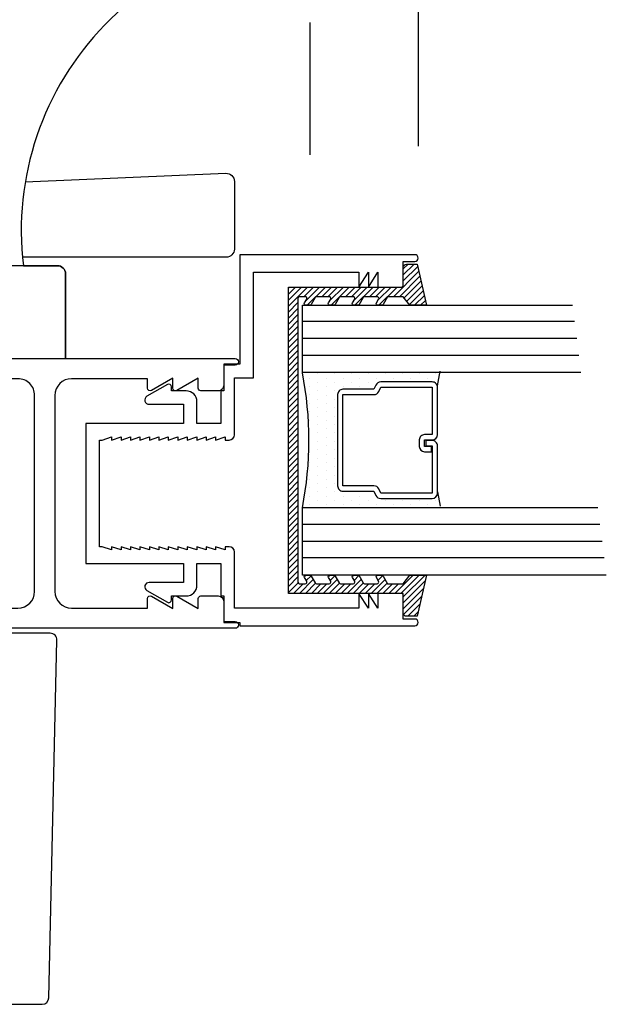
# Model space of a CAD drawing. Extents: x -46 to 125, y -13 to 92.
# Drawn here: x 99 to 101, y 60 to 63 of the extents above; entities that cross this region are included whole.
import ezdxf

# ---------------------------------------------------------------- set-up
doc = ezdxf.new("R2010")
doc.units = 0
doc.header["$MEASUREMENT"] = 0
doc.layers.get('0').update_dxf_attribs({"linetype": 'CONTINUOUS'})
for name, color, linetype in [('Dimension', 3, 'CONTINUOUS'), ('GLASS', 254, 'CONTINUOUS'), ('Hardware', 5, 'CONTINUOUS'), ('Object', 6, 'CONTINUOUS'), ('VINYL', 211, 'CONTINUOUS')]:
    doc.layers.add(name, color=color, linetype=linetype)

# ---------------------------------------------------------------- blocks, each defined once
blk = doc.blocks.new('E703')
at = {"linetype": 'Continuous'}
for points in [[(-2.300047619550198, 1.681029826737244), (-2.0190476195502, 1.681029826737244, -0.4142135623730969), (-1.957047619550202, 1.619029826737246), (-1.957047619550202, 0.8930298267372407, -0.4142135623730951), (-2.019047619550207, 0.831029826737236), (-2.300047619550198, 0.831029826737236), (-2.300047619550198, 0.8660298267372397, 0.5773502691896037), (-2.315047619550199, 0.8746900807750819), (-2.3940476195502, 0.8290794095091057), (-2.3940476195502, 0.8660298267372397, 0.5773502691896037), (-2.4090476195502, 0.8746900807750819), (-2.488047619550201, 0.8290794095091057), (-2.488047619550201, 0.8660298267372397, 0.4142135623730951), (-2.498047619550206, 0.8760298267372377), (-2.562047619550199, 0.8760298267372377, 0.4142135623730951), (-2.582047619550202, 0.8560298267372417), (-2.582047619550202, 0.7810298267372389), (-2.624547619550199, 0.7810298267372389, 0.9999999999999998), (-2.624547619550199, 0.7560298267372403), (0.0712111837031273, 0.7560298267372474, 0.3188721609018835), (0.1892180942704513, 0.8398064224819493, 0.5164472033683304), (0.1599523804497949, 0.8810298267372473, 0.3188721609019058), (0.1306866666289821, 0.8602532309926046, -0.3188721609018837), (0.0712111837031273, 0.818029826737245), (-0.6190476195502015, 0.818029826737245), (-0.6190476195502086, 1.694029826737249), (0.0712111837031273, 1.694029826737228, -0.3188721609018837), (0.1306866666291384, 1.651806422481925, 0.3188721609019056), (0.1599523804497949, 1.631029826737226, 0.5164472033683304), (0.1892180942703021, 1.672253230992474, 0.3188721609018835), (0.0712111837031273, 1.756029826737247), (-2.624547619550199, 1.756029826737247, 0.9999999999999998), (-2.624547619550199, 1.731029826737241), (-2.582047619550202, 1.731029826737241), (-2.582047619550202, 1.656029826737245, 0.4142135623730951), (-2.562047619550199, 1.636029826737242), (-2.498047619550206, 1.636029826737242, 0.4142135623730951), (-2.488047619550201, 1.646029826737247), (-2.488047619550201, 1.682980243965381), (-2.4090476195502, 1.637369572699398, 0.5773502691896037), (-2.3940476195502, 1.646029826737247), (-2.3940476195502, 1.682980243965374), (-2.315047619550199, 1.637369572699398, 0.5773502691896037), (-2.300047619550198, 1.646029826737247)], [(-1.820047619550202, 0.831029826737236, -0.4142135623730951), (-1.882047619550206, 0.8930298267372336), (-1.882047619550199, 1.619029826737246, -0.4142135623730951), (-1.820047619550202, 1.681029826737244), (-0.756047619550202, 1.68102982673723, -0.4142135623730917), (-0.6940476195502044, 1.619029826737232), (-0.6940476195502044, 0.8930298267372407, -0.414213562373094), (-0.756047619550202, 0.831029826737236)]]:
    blk.add_lwpolyline(points, format="xyb", close=True, dxfattribs=at)
blk = doc.blocks.new('R7829')
at = {"layer": 'VINYL', "ltscale": 0.5}
h = blk.add_hatch(dxfattribs=at)
h.set_pattern_fill('ANSI31', color=256, scale=0.125, angle=180, style=0)
h.set_pattern_definition([(225, (-438.5198469854354, -53.88535565565262), (0.0110485434560398, -0.0110485434560398), [])])
edge = h.paths.add_edge_path()
edge.add_arc((1.168749997000047, -0.3601563192670119), 0.0062499999999932, 180.0000000000732, 297.9613179977684)
edge.add_line((1.171680467955866, -0.3656767214241938), (1.185129306320391, -0.3575122119375749))
edge.add_arc((1.188059777276209, -0.3630326140947569), 0.0062499999999934, 7.429434845107608e-11, 117.9613179977679, ccw=False)
edge.add_line((1.194309777276203, -0.3630326140947488), (1.194309777276203, -0.3839029890000347))
edge.add_arc((1.188059777276208, -0.3839029890000063), 0.0062499999999943, 269.99999999973943, 359.99999999973943, ccw=False)
edge.add_line((1.18805977727618, -0.3901529890000006), (0.1369402197238969, -0.390152989000029))
edge.add_arc((0.1369402197238969, -0.3839029890000063), 0.0062500000000227, 180, 270.0000000000002, ccw=False)
edge.add_line((0.1306902197238742, -0.3839029890000063), (0.1306902197238742, -0.3630326140947204))
edge.add_arc((0.1369402197238675, -0.3630326140947285), 0.0062499999999933, 62.03868200223292, 179.9999999999257, ccw=False)
edge.add_line((0.139870690679686, -0.3575122119375464), (0.1533195290442109, -0.3656767214241654))
edge.add_arc((0.156250000000038, -0.3601563192669976), 0.0062499999999847, 242.0386820021017, 359.9999999997964)
edge.add_line((0.1625000000000227, -0.3601563192670198), (0.1625000000000227, -0.3463644060519755))
edge.add_arc((0.1562500000000419, -0.3463644060519771), 0.0062499999999808, 1.47578e-11, 62.0386820023226)
edge.add_line((0.159180470955846, -0.3408440038948015), (0.1340097487680509, -0.3264570056992966))
edge.add_arc((0.136940219723831, -0.3209366035421354), 0.0062499999999568, 180.000000000143, 242.0386820024549, ccw=False)
edge.add_line((0.1306902197238742, -0.320936603542151), (0.1306902197238742, -0.2742520162947528))
edge.add_arc((0.136940219723876, -0.2742520162947467), 0.0062500000000019, 62.0386820023632, 180.000000000056, ccw=False)
edge.add_line((0.139870690679686, -0.2687316141375504), (0.1533195290442109, -0.2768961236241694))
edge.add_arc((0.1562500000000295, -0.2713757214669874), 0.0062499999999933, 242.038682002232, 359.9999999999267)
edge.add_line((0.1625000000000227, -0.2713757214669954), (0.1625000000000227, -0.2575838082519795))
edge.add_arc((0.1562500000000419, -0.2575838082519811), 0.0062499999999808, 1.52667e-11, 62.0386820023226)
edge.add_line((0.159180470955846, -0.2520634060948055), (0.1340097487680509, -0.2376764078993006))
edge.add_arc((0.1369402197238313, -0.2321560057421392), 0.0062499999999572, 180.0000000001451, 242.03868200245302, ccw=False)
edge.add_line((0.1306902197238742, -0.232156005742155), (0.1306902197238742, -0.1854714184947568))
edge.add_arc((0.136940219723876, -0.1854714184947506), 0.0062500000000018, 62.038682002362805, 180.0000000000565, ccw=False)
edge.add_line((0.139870690679686, -0.1799510163375544), (0.1533195290442109, -0.1881155258241733))
edge.add_arc((0.1562500000000208, -0.182595123666977), 0.0062500000000019, 242.0386820023641, 360.0000000000552)
edge.add_line((0.1625000000000227, -0.1825951236669709), (0.1625000000000227, -0.165044959524721))
edge.add_line((0.1625000000000227, -0.165044959524721), (0.1340097487680509, -0.1488958100993045))
edge.add_arc((0.1369402197238786, -0.1433754079421147), 0.0062500000000044, 179.9999999998845, 242.0386820021927, ccw=False)
edge.add_line((0.1306902197238742, -0.1433754079421021), (0.1306902197238742, -0.0966908206947608))
edge.add_arc((0.1369402197238846, -0.0966908206947404), 0.0062500000000104, 62.03868200249309, 180.0000000001868, ccw=False)
edge.add_line((0.139870690679686, -0.09117041853753), (0.1533195290442109, -0.0993349280241773))
edge.add_arc((0.1562500000000123, -0.0938145258669668), 0.0062500000000104, 242.0386820024936, 360.0000000001863)
edge.add_line((0.1625000000000227, -0.0938145258669465), (0.1625000000000227, -0.0800226126519874))
edge.add_arc((0.1562500000000182, -0.0800226126519749), 0.0062500000000045, 359.999999999885, 422.0386820021917)
edge.add_line((0.159180470955846, -0.074502210494785), (0.1306902197238742, -0.0583530610693686))
edge.add_line((0.1306902197238742, -0.0583530610693686), (0.1306902197238742, -2.84e-14))
edge.add_line((0.1306902197238742, -2.84e-14), (0.1625000000000227, 0.0244345581842254))
edge.add_line((0.1625000000000227, 0.0244345581842254), (0.1625000000000227, 0.0864535236316329))
edge.add_line((0.1625000000000227, 0.0864535236316329), (0.01011620185227, 0.051536926081468))
edge.add_line((0.01011620185227, 0.051536926081468), (0.01011620185227, 0.0124999999999602))
edge.add_arc((0.0226162018522586, 0.0124999999999601), 0.0124999999999885, 179.9999999999995, 270.0000000000005)
edge.add_line((0.0226162018522587, -2.84e-14), (0.0887500000000046, -2.84e-14))
edge.add_arc((0.0887500000000472, -0.0062500000000085), 0.0062499999999801, 3.9040060073602945e-10, 90.00000000039131, ccw=False)
edge.add_line((0.0950000000000273, -0.0062499999999659), (0.0950000000000273, -0.425321798906623))
edge.add_line((0.0950000000000273, -0.425321798906623), (1.230000000000018, -0.4253217989065945))
edge.add_line((1.230000000000018, -0.4253217989065945), (1.230000000000018, -0.0062499999999943))
edge.add_arc((1.236250000000012, -0.0062500000000227), 0.0062499999999943, 89.99999999973937, 179.9999999997398, ccw=False)
edge.add_line((1.23625000000004, -2.84e-14), (1.302383795147818, -2.84e-14))
edge.add_arc((1.302383795147775, 0.0125000000000027), 0.0125000000000312, 270.0000000001954, 360.0000000001959)
edge.add_line((1.314883795147807, 0.0125000000000455), (1.314883795147807, 0.0515369260814964))
edge.add_line((1.314883795147807, 0.0515369260814964), (1.162499997000054, 0.0864535236316044))
edge.add_line((1.162499997000054, 0.0864535236316044), (1.162499997000054, 0.0244345581841969))
edge.add_line((1.162499997000054, 0.0244345581841969), (1.194309777276203, -2.84e-14))
edge.add_line((1.194309777276203, -2.84e-14), (1.194309777276203, -0.0583530610693686))
edge.add_line((1.194309777276203, -0.0583530610693686), (1.165819526044231, -0.0745022104947566))
edge.add_arc((1.168749997000106, -0.0800226126519749), 0.0062500000000518, 117.961317998069, 180.0000000003755)
edge.add_line((1.162499997000054, -0.0800226126520158), (1.162499997000054, -0.0938145258669749))
edge.add_arc((1.168749997000047, -0.0938145258669668), 0.0062499999999934, 180.0000000000743, 297.9613179977661)
edge.add_line((1.171680467955866, -0.0993349280241489), (1.185129306320391, -0.09117041853753))
edge.add_arc((1.188059777276192, -0.0966908206947404), 0.0062500000000104, -1.8678747437661514e-10, 117.9613179975075, ccw=False)
edge.add_line((1.194309777276203, -0.0966908206947608), (1.194309777276203, -0.1433754079421021))
edge.add_arc((1.188059777276174, -0.1433754079421289), 0.0062500000000281, -62.038682002061876, 2.4579094315413386e-10, ccw=False)
edge.add_line((1.190990248232026, -0.1488958100993329), (1.162499997000054, -0.1650449595247494))
edge.add_line((1.162499997000054, -0.1650449595247494), (1.162499997000054, -0.1825951236669709))
edge.add_arc((1.168749997000064, -0.1825951236669912), 0.0062500000000105, 179.9999999998145, 297.9613179975052)
edge.add_line((1.171680467955866, -0.1881155258242018), (1.185129306320391, -0.179951016337526))
edge.add_arc((1.188059777276192, -0.1854714184947364), 0.0062500000000104, -1.8678747437661514e-10, 117.9613179975075, ccw=False)
edge.add_line((1.194309777276203, -0.1854714184947568), (1.194309777276203, -0.2321560057420982))
edge.add_arc((1.188059777276174, -0.232156005742125), 0.0062500000000281, -62.038682002061876, 2.4579094315413386e-10, ccw=False)
edge.add_line((1.190990248232026, -0.237676407899329), (1.165819526044231, -0.2520634060948339))
edge.add_arc((1.168749997000035, -0.2575838082520096), 0.0062499999999808, 117.9613179976769, 179.9999999999847)
edge.add_line((1.162499997000054, -0.2575838082520079), (1.162499997000054, -0.271375721466967))
edge.add_arc((1.168749997000064, -0.2713757214669874), 0.0062500000000103, 179.9999999998127, 297.9613179975078)
edge.add_line((1.171680467955866, -0.2768961236241978), (1.185129306320391, -0.2687316141375788))
edge.add_arc((1.188059777276209, -0.2742520162947609), 0.0062499999999933, 7.429434845107608e-11, 117.96131799776609, ccw=False)
edge.add_line((1.194309777276203, -0.2742520162947528), (1.194309777276203, -0.320936603542151))
edge.add_arc((1.188059777276222, -0.3209366035421497), 0.0062499999999803, 297.96131799767454, 359.99999999998727, ccw=False)
edge.add_line((1.190990248232026, -0.326457005699325), (1.165819526044231, -0.3408440038948015))
edge.add_arc((1.168749997000058, -0.3463644060519913), 0.0062500000000045, 117.9613179978085, 180.0000000001155)
edge.add_line((1.162499997000054, -0.3463644060520039), (1.162499997000054, -0.3601563192670198))
blk.add_lwpolyline([(1.162499997000054, -0.3601563192670198, 0.5655499904388416), (1.171680467955866, -0.3656767214241938), (1.185129306320391, -0.3575122119375749, -0.5655499904388336), (1.194309777276203, -0.3630326140947488), (1.194309777276203, -0.3839029890000347, -0.4142135623730982), (1.18805977727618, -0.3901529890000006), (0.1369402197238969, -0.390152989000029, -0.4142135623730982), (0.1306902197238742, -0.3839029890000063), (0.1306902197238742, -0.3630326140947204, -0.5655499904388336), (0.139870690679686, -0.3575122119375464), (0.1533195290442109, -0.3656767214241654, 0.5655499904388416), (0.1625000000000227, -0.3601563192670198), (0.1625000000000227, -0.3463644060519755, 0.2775063154894178), (0.159180470955846, -0.3408440038948015), (0.1340097487680509, -0.3264570056992966, -0.2775063154894375), (0.1306902197238742, -0.320936603542151), (0.1306902197238742, -0.2742520162947528, -0.5655499904388293), (0.139870690679686, -0.2687316141375504), (0.1533195290442109, -0.2768961236241694, 0.5655499904388421), (0.1625000000000227, -0.2713757214669954), (0.1625000000000227, -0.2575838082519795, 0.2775063154894169), (0.159180470955846, -0.2520634060948055), (0.1340097487680509, -0.2376764078993006, -0.2775063154894193), (0.1306902197238742, -0.232156005742155), (0.1306902197238742, -0.1854714184947568, -0.5655499904388347), (0.139870690679686, -0.1799510163375544), (0.1533195290442109, -0.1881155258241733, 0.5655499904388217), (0.1625000000000227, -0.1825951236669709), (0.1625000000000227, -0.165044959524721), (0.1340097487680509, -0.1488958100993045, -0.2775063154894198), (0.1306902197238742, -0.1433754079421021), (0.1306902197238742, -0.0966908206947608, -0.5655499904388356), (0.139870690679686, -0.09117041853753), (0.1533195290442109, -0.0993349280241773, 0.5655499904388293), (0.1625000000000227, -0.0938145258669465), (0.1625000000000227, -0.0800226126519874, 0.2775063154894136), (0.159180470955846, -0.074502210494785), (0.1306902197238742, -0.0583530610693686), (0.1306902197238742, -2.84e-14), (0.1625000000000227, 0.0244345581842254), (0.1625000000000227, 0.0864535236316329), (0.01011620185227, 0.051536926081468), (0.01011620185227, 0.0124999999999602, 0.4142135623731003), (0.0226162018522587, -2.84e-14), (0.0887500000000046, -2.84e-14, -0.4142135623730989), (0.0950000000000273, -0.0062499999999659), (0.0950000000000273, -0.425321798906623), (1.230000000000018, -0.4253217989065945), (1.230000000000018, -0.0062499999999943, -0.4142135623730987), (1.23625000000004, -2.84e-14), (1.302383795147818, -2.84e-14, 0.4142135623731003), (1.314883795147807, 0.0125000000000455), (1.314883795147807, 0.0515369260814964), (1.162499997000054, 0.0864535236316044), (1.162499997000054, 0.0244345581841969), (1.194309777276203, -2.84e-14), (1.194309777276203, -0.0583530610693686), (1.165819526044231, -0.0745022104947566, 0.2775063154894136), (1.162499997000054, -0.0800226126520158), (1.162499997000054, -0.0938145258669749, 0.5655499904388293), (1.171680467955866, -0.0993349280241489), (1.185129306320391, -0.09117041853753, -0.5655499904388356), (1.194309777276203, -0.0966908206947608), (1.194309777276203, -0.1433754079421021, -0.2775063154894198), (1.190990248232026, -0.1488958100993329), (1.162499997000054, -0.1650449595247494), (1.162499997000054, -0.1825951236669709, 0.5655499904388217), (1.171680467955866, -0.1881155258242018), (1.185129306320391, -0.179951016337526, -0.5655499904388348), (1.194309777276203, -0.1854714184947568), (1.194309777276203, -0.2321560057420982, -0.2775063154894193), (1.190990248232026, -0.237676407899329), (1.165819526044231, -0.2520634060948339, 0.2775063154894169), (1.162499997000054, -0.2575838082520079), (1.162499997000054, -0.271375721466967, 0.5655499904388421), (1.171680467955866, -0.2768961236241978), (1.185129306320391, -0.2687316141375788, -0.5655499904388293), (1.194309777276203, -0.2742520162947528), (1.194309777276203, -0.320936603542151, -0.2775063154894374), (1.190990248232026, -0.326457005699325), (1.165819526044231, -0.3408440038948015, 0.2775063154894178), (1.162499997000054, -0.3463644060520039)], format="xyb", close=True, dxfattribs=at)
blk = doc.blocks.new('E622')
blk.add_lwpolyline([(-1.078999999999993, 1.080999999999999), (-1.023999999999995, 1.080999999999997), (-1.023999999999993, 1.174999999999998), (-1.118999999999994, 1.175), (-1.118999999999992, 1.217500000000001, 0.9999999999999998), (-1.143999999999993, 1.217500000000001), (-1.143999999999991, 0.5700000000000003), (-0.737999999999996, 0.5700000000000003), (-0.737999999999996, 0.5100000000000016), (-0.6394999999999964, 0.5099999999999998), (-0.6394999999999947, 0.5000000000000018), (-0.5189999999999912, 0.4999999999999983), (-0.5189999999999912, 0.4109999999999996), (-0.5994999999999973, 0.4109999999999979, 0.4142135623730951), (-0.6394999999999964, 0.3709999999999987), (-0.6394999999999964, 0.3169999999999984), (-0.6544999999999952, 0.3169999999999948, 0.577104220981135), (-0.6631639427940464, 0.302006394562893), (-0.6193623084704729, 0.2260102313006342, 0.7676202500797272), (-0.589499999999994, 0.2339999999999964), (-0.5894999999999923, 0.3609999999999971), (-0.5189999999999931, 0.3609999999999971), (-0.5189999999999895, 0), (0, 0), (7.1e-15, 0.3609999999999989), (0.0704999999999991, 0.3609999999999971), (0.0705000000000062, 0.2339999999999964, 0.7676202500797275), (0.1003623084704834, 0.2260102313006325), (0.1441639427940515, 0.302006394562893, 0.577104220981135), (0.1355000000000039, 0.3169999999999984), (0.1205000000000034, 0.3169999999999984), (0.1205000000000034, 0.3709999999999987, 0.4142135623730951), (0.0805000000000043, 0.4109999999999979), (7.1e-15, 0.4109999999999979), (3.6e-15, 0.5), (0.1205000000000034, 0.5000000000000018), (0.1205000000000069, 0.5099999999999998), (0.2190000000000047, 0.5100000000000016), (0.2190000000000047, 0.5700000000000003), (0.2310000000000123, 0.5700000000000003), (0.2310000000000052, 1.217500000000001, 0.9999999999999998), (0.2060000000000066, 1.217500000000001), (0.2060000000000102, 1.175), (0.1110000000000078, 1.174999999999998), (0.1110000000000113, 1.080999999999997), (0.1660000000000075, 1.080999999999999), (0.1110000000000078, 1.045999999999999), (0.1660000000000146, 1.045999999999997), (0.1110000000000113, 1.010999999999997), (0.166000000000011, 1.011000000000001), (0.1660000000000146, 0.549999999999999), (-0.0420000000000016, 0.549999999999999, 0.4142135623731099), (-0.0620000000000012, 0.5299999999999976), (-0.0619999999999958, 0.5150000000000006), (-0.0499999999999936, 0.5149999999999988), (-0.0619999999999976, 0.4799999999999987), (-0.0499999999999972, 0.4800000000000005), (-0.0619999999999976, 0.4449999999999985), (-0.0499999999999972, 0.4450000000000003), (-0.0619999999999976, 0.4099999999999984), (-0.0499999999999972, 0.4100000000000002), (-0.0619999999999976, 0.3749999999999982), (-0.0499999999999972, 0.375), (-0.0619999999999976, 0.3399999999999981), (-0.0499999999999972, 0.3399999999999999), (-0.0619999999999976, 0.3049999999999979), (-0.0499999999999972, 0.3049999999999997), (-0.0619999999999976, 0.2699999999999978), (-0.0499999999999972, 0.2699999999999996), (-0.0619999999999976, 0.2349999999999994), (-0.0499999999999972, 0.2350000000000012), (-0.0619999999999976, 0.1999999999999993), (-0.0499999999999972, 0.2000000000000011), (-0.0619999999999976, 0.1649999999999991), (-0.0499999999999972, 0.1650000000000009), (-0.0619999999999976, 0.129999999999999), (-0.0499999999999972, 0.1300000000000008), (-0.0619999999999976, 0.0949999999999989), (-0.0499999999999972, 0.0950000000000007), (-0.0619999999999976, 0.0600000000000023), (-0.0619999999999994, 0.0499999999999989), (-0.4569999999999919, 0.0500000000000007), (-0.4569999999999901, 0.0600000000000023), (-0.4689999999999906, 0.0949999999999989), (-0.4569999999999901, 0.0949999999999989), (-0.4689999999999906, 0.129999999999999), (-0.4569999999999901, 0.129999999999999), (-0.4689999999999906, 0.1649999999999991), (-0.4569999999999901, 0.1649999999999991), (-0.4689999999999906, 0.1999999999999993), (-0.4569999999999901, 0.1999999999999993), (-0.4689999999999906, 0.2349999999999994), (-0.4569999999999901, 0.2349999999999994), (-0.4689999999999906, 0.2699999999999996), (-0.4569999999999901, 0.2699999999999978), (-0.4689999999999906, 0.3049999999999979), (-0.4569999999999901, 0.3049999999999979), (-0.4689999999999906, 0.3399999999999981), (-0.4569999999999901, 0.3399999999999981), (-0.4689999999999906, 0.3749999999999982), (-0.4569999999999901, 0.3749999999999982), (-0.4689999999999906, 0.4099999999999984), (-0.4569999999999901, 0.4099999999999984), (-0.4689999999999906, 0.4449999999999985), (-0.4569999999999901, 0.4449999999999985), (-0.4689999999999906, 0.4799999999999987), (-0.4569999999999901, 0.4799999999999987), (-0.4689999999999941, 0.5149999999999988), (-0.4569999999999919, 0.5150000000000006), (-0.4569999999999937, 0.5299999999999958, 0.4142135623731076), (-0.4769999999999932, 0.5499999999999972), (-0.6879999999999953, 0.5500000000000025), (-0.6879999999999953, 0.6200000000000028), (-1.079, 0.6200000000000028), (-1.078999999999998, 1.011000000000001), (-1.023999999999997, 1.010999999999997), (-1.079, 1.045999999999997), (-1.023999999999993, 1.045999999999999)], format="xyb", close=True)
blk = doc.blocks.new('6g250500a250i')
at = {"layer": 'GLASS'}
h = blk.add_hatch(dxfattribs=at)
h.set_pattern_fill('DOTS', color=256, scale=0.5, style=0)
h.set_pattern_definition([(0, (-15.14671784299753, 0.073373914874324), (0.015625, 0.03125), [0, -0.03125])])
h.paths.add_polyline_path([(0.4220010015000071, 0.291830774318214), (0.4220010015000071, 0.8012047341116215), (0.4756426265000755, 0.7918295826176092, 0.4142135623744694), (0.4559576264999805, 0.7721445826175996), (0.4559576264999805, 0.581654093163067, 0.2936188569407419), (0.4674646784584411, 0.5637482172886479), (0.4834085062096279, 0.5564663732812818), (0.4834085062096279, 0.4415474745853914, 0.414213562373099), (0.503093506209666, 0.4218624745853817), (0.8409074967903507, 0.4218624745853817, 0.4142135623730951), (0.860592496790332, 0.441547474585363), (0.860592496790332, 0.5564663732812676), (0.8765363245415755, 0.5637482172886479, 0.293618856940725), (0.8880433764999793, 0.581654093163067), (0.8880433764999793, 0.7721445826176279, 0.4142135623732008), (0.868358376499998, 0.7918295826176234), (0.922001001500007, 0.8012049088854382), (0.922001001500007, 0.2918303909161324, 0.0949857538650147), (0.4220010015000071, 0.2918307743183135), (0.4220010015000071, 0.2918305826176208), (0.4220000015000096, 0.2918305826176208)])
for p, q in [((0.2365462493897326, 1.409017957617621), (0.2365462493897326, 0.2918305826176208)), ((0.2970010015000071, 1.401205457617621), (0.2970010015000071, 0.2918305826176208)), ((0.3595010015000071, 1.393392957617621), (0.3595010015000071, 0.2918305826176208)), ((0.9865462493897325, 0.2918305826176208), (0.9865462493897325, 1.315267957617621)), ((1.049046249389732, 1.307455457617621), (1.049046249389732, 0.2918305826176208)), ((1.111546249389732, 1.299642957617621), (1.111546249389732, 0.2918305826176208)), ((0.4811878743897751, 0.7918295826176234), (0.4275462493897635, 0.8012047341116215)), ((0.8739036243897544, 0.7918295826176234), (0.927545249389766, 0.8012047341116215))]:
    blk.add_line(p, q, dxfattribs=at)
blk.add_lwpolyline([(0.1720000015000096, 1.41683058261762), (0.1720000015000096, 0.2918305826176208), (0.4220000015000096, 0.2918305826176208, -0.0949857538649863), (0.9220000015000096, 0.2918305826176208), (1.172000001500009, 0.2918305826176208), (1.172000001500009, 1.29183058261762)], format="xyb", dxfattribs=at)
for points in [[(0.4220010015000071, 1.385580457617621), (0.4220010015000071, 0.2918305826176208)], [(0.9240462493897325, 0.2918305826176208), (0.9240462493897325, 1.323080457617621)]]:
    blk.add_lwpolyline(points, dxfattribs=at)
blk.add_lwpolyline([(0.6513273145000085, 0.7479790555565416), (0.6513273145000085, 0.7721445826176137), (0.4756426265000187, 0.7721445826176279), (0.4756426265000187, 0.5816540931630528), (0.4915864542512054, 0.5743722491556725, -0.2936188569407858), (0.503093506209666, 0.5564663732812676), (0.503093506209666, 0.4415474745853914), (0.8409074967903507, 0.4415474745853914), (0.8409074967903507, 0.5564663732812676, -0.2936188569408138), (0.8524145487487544, 0.5743722491556725), (0.868358376499998, 0.5816540931630528), (0.868358376499998, 0.7721445826176279), (0.692672825917839, 0.7721445826176279), (0.692672825917839, 0.7440632422262468, -0.4142135623730951), (0.6729878259178577, 0.7243782422262512), (0.6490060885840307, 0.7243782422262371, -0.4142135623731117), (0.6293210885840494, 0.7440632422262468), (0.6293210885840494, 0.769039781306006), (0.6490060885840307, 0.769039781306006), (0.6490060885840307, 0.7440632422262468), (0.6729878259178577, 0.7440632422262468), (0.6729878259178577, 0.7721445826176279, -0.4142135623730951), (0.692672825917839, 0.7918295826176234), (0.868358376499998, 0.7918295826176234, -0.4142135623730951), (0.8880433764999793, 0.7721445826176279), (0.8880433764999793, 0.5816540931630528, -0.2936188569408278), (0.8765363245415188, 0.5637482172886479), (0.860592496790332, 0.5564663732812676), (0.860592496790332, 0.4415474745853772, -0.4142135623730951), (0.8409074967903507, 0.4218624745853817), (0.503093506209666, 0.4218624745853817, -0.4142135623730951), (0.4834085062096279, 0.4415474745853772), (0.4834085062096279, 0.5564663732812818), (0.4674646784584411, 0.5637482172886479, -0.293618856940828), (0.4559576264999805, 0.5816540931630528), (0.4559576264999805, 0.7721445826176137, -0.4142135623730784), (0.4756426265000187, 0.7918295826176092), (0.6513273145000085, 0.7918295826176234, -0.4142135623730951), (0.6710123144999898, 0.7721445826176279), (0.6710123144999898, 0.7479790555565416)], format="xyb", close=True, dxfattribs=at)
blk.add_blockref('R7829', (0.0095000000000027, 0.6649999999999922))
at = {"xscale": -1, "rotation": 359.9999999999992}
blk.add_blockref('E622', (0.21550000000002, -0.5100000000000052), dxfattribs=at)
blk = doc.blocks.new('6GLASS-i')
blk.add_blockref('6g250500a250i', (0, 0))

msp = doc.modelspace()

# ---------------------------------------------------------------- linework, layer by layer
at = {"layer": 'Dimension', "linetype": 'ByBlock'}
for p, q in [((100.3200580155718, 63.67821843292921), (100.3200580155718, 63.01025811274789)), ((99.91968704453487, 63.46802709688944), (99.91968704453487, 62.97818952875648))]:
    msp.add_line(p, q, dxfattribs=at)
at = {"layer": 'Hardware'}
for points in [[(100.0447463590839, 63.78522187120186, 0.4779593455962306), (98.858308015572, 62.56690027188787, 139.0847777989554), (98.858308015572, 62.56690027188803), (98.858308015572, 62.56690027188787, 0.0071898594210279), (98.858308015572, 62.56690027188787), (98.984558015572, 62.56690027188787, -0.4142135623730951), (99.014558015572, 62.53690027188787), (99.014558015572, 62.22315027188788), (99.014558015572, 62.53690027188787, 0.4142135623728177), (98.984558015572, 62.56690027188787), (98.04455801557204, 62.56690027188787, 0.4142135623734421), (98.01455801557204, 62.53690027188787), (98.014558015572, 62.22315027188788), (98.01455801557204, 62.53690027188787, -0.4142135623730951), (98.04455801557204, 62.56690027188787), (98.17080801557204, 62.56690027188787, -0.2661333034301052), (98.71513386626197, 63.80155591840426, -0.1763611394472327)], [(98.86550927048305, 62.87771202741598), (99.60828257407326, 62.90931940203686, -0.426725159757189), (99.639558015572, 62.87934652681636), (99.639558015572, 62.62815027188787, -0.4142135623730951), (99.609558015572, 62.59815027188787), (98.85500832658025, 62.59815027188786)]]:
    msp.add_lwpolyline(points, format="xyb", dxfattribs=at)
msp.add_lwpolyline([(98.92761974161218, 59.82994490015925, 0.4075735970222852), (98.9526132875008, 59.85437686502542), (98.9827269238644, 61.17937686502542, 0.4208848505193549), (98.9577333779758, 61.20494490015925), (98.07138265316821, 61.20494490015924, 0.4208848505193549), (98.0463891072796, 61.17937686502541), (98.07650274364323, 59.85437686502542, 0.4075735970222852), (98.10149628953185, 59.82994490015925)], format="xyb", close=True, dxfattribs=at)

# ---------------------------------------------------------------- block references
at = {"layer": 'Object', "xscale": -1, "rotation": 270}
msp.add_blockref('6GLASS-i', (99.60005801557188, 61.24815027188787), dxfattribs=at)
at = {"layer": 'Object', "linetype": 'Continuous', "xscale": -1}
msp.add_blockref('E703', (97.01801039602167, 60.46712044515063), dxfattribs=at)

doc.saveas('drawing.dxf')
